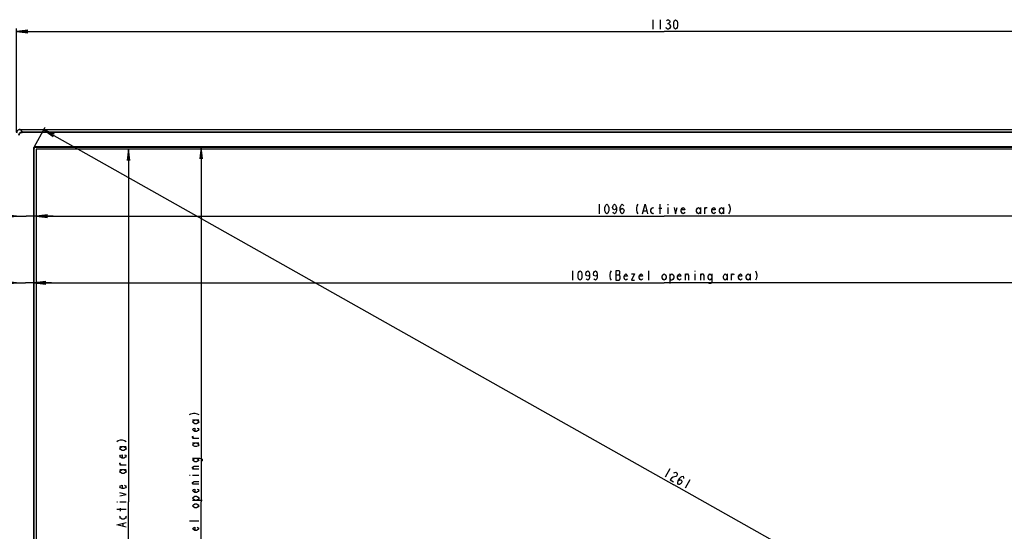
# Model space of a CAD drawing. Units: millimetres. Extents: x 0 to 1189, y 0 to 841.
# Drawn here: x 199 to 457, y 420 to 554 of the extents above; entities that cross this region are included whole.
import ezdxf

# ---------------------------------------------------------------- set-up
doc = ezdxf.new("R2010")
doc.units = ezdxf.units.MM
doc.header["$LTSCALE"] = 65.395
doc.layers.get('0').update_dxf_attribs({"linetype": 'CONTINUOUS'})
for name, color, linetype in [('3_ALL_AXES', 7, 'CONTINUOUS'), ('7_ALL_FEATURES', 7, 'CONTINUOUS'), ('DEF_DRAFT_DIM', 7, 'CONTINUOUS')]:
    doc.layers.add(name, color=color, linetype=linetype)
doc.styles.get("Standard").update_dxf_attribs({"font": 'txt', "width": 0.8})
doc.dimstyles.new('DIMSTYLE_1', dxfattribs={"dimtxt": 2.5, "dimasz": 3, "dimexe": 0.8, "dimexo": 0.2, "dimtad": 1, "dimdec": 0, "dimlfac": 3.333333, "dimdsep": 46, "dimtxsty": 'Standard', "dimblk": 'OPEN', "dimblk1": 'OPEN', "dimblk2": 'OPEN', "dimcen": 0.09, "dimadec": 0, "dimazin": 2, "dimtp": 0.8, "dimtm": 0.8, "dimtfac": 1, "dimtdec": 0, "dimtofl": 0, "dimtmove": 0, "dimatfit": 3, "dimldrblk": 'OPEN', "dimfxl": 1, "dimtolj": 1, "dimarcsym": 0})
doc.dimstyles.new('DIMSTYLE_3', dxfattribs={"dimtxt": 2.5, "dimasz": 3, "dimexe": 0.8, "dimexo": 0.2, "dimtad": 1, "dimdec": 0, "dimlfac": 3.333333, "dimdsep": 46, "dimtxsty": 'Standard', "dimblk": 'OPEN', "dimblk1": 'OPEN', "dimblk2": 'OPEN', "dimcen": 0.09, "dimadec": 0, "dimazin": 2, "dimtp": 1.2, "dimtm": 1.2, "dimtfac": 1, "dimtdec": 0, "dimtofl": 0, "dimtmove": 0, "dimatfit": 3, "dimldrblk": 'OPEN', "dimfxl": 1, "dimtolj": 1, "dimarcsym": 0})
doc.dimstyles.new('DIMSTYLE_6', dxfattribs={"dimtxt": 2.5, "dimasz": 3, "dimexe": 0.8, "dimexo": 0.2, "dimtad": 1, "dimdec": 1, "dimlfac": 3.333333, "dimdsep": 46, "dimtxsty": 'Standard', "dimblk": 'OPEN', "dimblk1": 'OPEN', "dimblk2": 'OPEN', "dimcen": 0.09, "dimadec": 1, "dimazin": 2, "dimtp": 0.2, "dimtm": 0.2, "dimtfac": 1, "dimtdec": 1, "dimtofl": 0, "dimtmove": 0, "dimatfit": 3, "dimldrblk": 'OPEN', "dimfxl": 1, "dimtolj": 1, "dimarcsym": 0})
doc.dimstyles.new('DIMSTYLE_7', dxfattribs={"dimtxt": 2.5, "dimasz": 3, "dimexe": 0.8, "dimexo": 0.2, "dimtad": 1, "dimlfac": 3.333333, "dimdsep": 46, "dimtxsty": 'Standard', "dimblk": 'OPEN', "dimblk1": 'OPEN', "dimblk2": 'OPEN', "dimcen": 0.09, "dimazin": 2, "dimtp": 1.2, "dimtm": 1.2, "dimtfac": 1, "dimtofl": 0, "dimtmove": 0, "dimatfit": 3, "dimldrblk": 'OPEN', "dimfxl": 1, "dimtolj": 1, "dimarcsym": 0})

# ---------------------------------------------------------------- blocks, each defined once
blk = doc.blocks.new('_OPEN')
at = {"color": 0, "linetype": 'ByBlock'}
for p, q in [((0, 0), (-1, 0.117)), ((-1, -0.117), (0, 0)), ((-1, 0), (0, 0))]:
    blk.add_line(p, q, dxfattribs=at)
blk = doc.blocks.new('*D2')
at = {"layer": 'DEF_DRAFT_DIM', "color": 2, "linetype": 'Continuous', "transparency": 16777216}
for p, q in [((536.6, 524.78), (573.08, 524.78)), ((573.08, 524.78), (574.5, 524.78)), ((573.7, 524.78), (573.7, 425.45)), ((573.7, 326.12), (573.7, 425.45)), ((371.98, 326.12), (573.08, 326.12)), ((573.08, 326.12), (574.5, 326.12))]:
    blk.add_line(p, q, dxfattribs=at)
at = {"layer": 'DEF_DRAFT_DIM', "color": 2, "linetype": 'Continuous', "transparency": 16777216, "xscale": 3, "yscale": 3, "zscale": 3}
for p, rotation in [((573.7, 524.78), 90), ((573.7, 326.12), 270)]:
    blk.add_blockref('_OPEN', p, dxfattribs=dict(at, rotation=rotation))
blk = doc.blocks.new('*D3')
at = {"layer": 'DEF_DRAFT_DIM', "color": 2, "linetype": 'Continuous', "transparency": 16777216}
for p, q in [((536.6, 524.78), (589.57, 524.78)), ((589.57, 524.78), (590.99, 524.78)), ((590.19, 524.78), (590.19, 416.56)), ((590.19, 308.35), (590.19, 416.56)), ((441.5, 308.35), (589.57, 308.35)), ((589.57, 308.35), (590.99, 308.35))]:
    blk.add_line(p, q, dxfattribs=at)
at = {"layer": 'DEF_DRAFT_DIM', "color": 2, "linetype": 'Continuous', "transparency": 16777216, "xscale": 3, "yscale": 3, "zscale": 3}
for p, rotation in [((590.19, 524.78), 90), ((590.19, 308.35), 270)]:
    blk.add_blockref('_OPEN', p, dxfattribs=dict(at, rotation=rotation))
blk = doc.blocks.new('*D5')
at = {"layer": 'DEF_DRAFT_DIM', "color": 2, "linetype": 'Continuous', "transparency": 16777216}
for p, q in [((198.33, 524.09), (198.33, 551.24)), ((198.33, 550.44), (367.81, 550.44)), ((537.29, 550.44), (367.81, 550.44)), ((537.29, 524.09), (537.29, 551.24))]:
    blk.add_line(p, q, dxfattribs=at)
at = {"layer": 'DEF_DRAFT_DIM', "color": 2, "linetype": 'Continuous', "transparency": 16777216, "xscale": 3, "yscale": 3, "zscale": 3, "rotation": 180}
blk.add_blockref('_OPEN', (198.33, 550.44), dxfattribs=at)
at = {"layer": 'DEF_DRAFT_DIM', "color": 2, "linetype": 'Continuous', "transparency": 16777216, "xscale": 3, "yscale": 3, "zscale": 3}
blk.add_blockref('_OPEN', (537.29, 550.44), dxfattribs=at)
blk = doc.blocks.new('*D11')
at = {"layer": 'DEF_DRAFT_DIM', "color": 2, "linetype": 'Continuous', "transparency": 16777216}
for p in [(227.67, 519.68), (227.67, 334.76)]:
    blk.add_line(p, (227.67, 427.22), dxfattribs=at)
at = {"layer": 'DEF_DRAFT_DIM', "color": 2, "linetype": 'Continuous', "transparency": 16777216, "xscale": 3, "yscale": 3, "zscale": 3}
for p, rotation in [((227.67, 519.68), 90), ((227.67, 334.76), 270)]:
    blk.add_blockref('_OPEN', p, dxfattribs=dict(at, rotation=rotation))
blk = doc.blocks.new('*D12')
at = {"layer": 'DEF_DRAFT_DIM', "color": 2, "linetype": 'Continuous', "transparency": 16777216}
for p in [(246.69, 520.14), (246.69, 334.3)]:
    blk.add_line(p, (246.69, 427.22), dxfattribs=at)
at = {"layer": 'DEF_DRAFT_DIM', "color": 2, "linetype": 'Continuous', "transparency": 16777216, "xscale": 3, "yscale": 3, "zscale": 3}
for p, rotation in [((246.69, 520.14), 90), ((246.69, 334.3), 270)]:
    blk.add_blockref('_OPEN', p, dxfattribs=dict(at, rotation=rotation))
blk = doc.blocks.new('*D13')
at = {"layer": 'DEF_DRAFT_DIM', "color": 2, "linetype": 'Continuous', "transparency": 16777216}
for p, q in [((198.33, 502.07), (180.39, 502.07)), ((180.39, 502.07), (200.89, 502.07)), ((207.94, 502.07), (200.89, 502.07)), ((203.44, 502.07), (207.94, 502.07))]:
    blk.add_line(p, q, dxfattribs=at)
at = {"layer": 'DEF_DRAFT_DIM', "color": 2, "linetype": 'Continuous', "transparency": 16777216, "xscale": 3, "yscale": 3, "zscale": 3}
blk.add_blockref('_OPEN', (198.33, 502.07), dxfattribs=at)
at = {"layer": 'DEF_DRAFT_DIM', "color": 2, "linetype": 'Continuous', "transparency": 16777216, "xscale": 3, "yscale": 3, "zscale": 3, "rotation": 180}
blk.add_blockref('_OPEN', (203.44, 502.07), dxfattribs=at)
blk = doc.blocks.new('*D14')
at = {"layer": 'DEF_DRAFT_DIM', "color": 2, "linetype": 'Continuous', "transparency": 16777216}
for p, q in [((198.33, 484.66), (179.77, 484.66)), ((179.77, 484.66), (200.66, 484.66)), ((207.48, 484.66), (200.66, 484.66)), ((202.98, 484.66), (207.48, 484.66))]:
    blk.add_line(p, q, dxfattribs=at)
at = {"layer": 'DEF_DRAFT_DIM', "color": 2, "linetype": 'Continuous', "transparency": 16777216, "xscale": 3, "yscale": 3, "zscale": 3}
blk.add_blockref('_OPEN', (198.33, 484.66), dxfattribs=at)
at = {"layer": 'DEF_DRAFT_DIM', "color": 2, "linetype": 'Continuous', "transparency": 16777216, "xscale": 3, "yscale": 3, "zscale": 3, "rotation": 180}
blk.add_blockref('_OPEN', (202.98, 484.66), dxfattribs=at)
blk = doc.blocks.new('*D15')
at = {"layer": 'DEF_DRAFT_DIM', "color": 2, "linetype": 'Continuous', "transparency": 16777216}
for p in [(203.44, 502.07), (532.18, 502.07)]:
    blk.add_line(p, (367.81, 502.07), dxfattribs=at)
at = {"layer": 'DEF_DRAFT_DIM', "color": 2, "linetype": 'Continuous', "transparency": 16777216, "xscale": 3, "yscale": 3, "zscale": 3, "rotation": 180}
blk.add_blockref('_OPEN', (203.44, 502.07), dxfattribs=at)
at = {"layer": 'DEF_DRAFT_DIM', "color": 2, "linetype": 'Continuous', "transparency": 16777216, "xscale": 3, "yscale": 3, "zscale": 3}
blk.add_blockref('_OPEN', (532.18, 502.07), dxfattribs=at)
blk = doc.blocks.new('*D16')
at = {"layer": 'DEF_DRAFT_DIM', "color": 2, "linetype": 'Continuous', "transparency": 16777216}
for p in [(202.98, 484.66), (532.65, 484.66)]:
    blk.add_line(p, (367.81, 484.66), dxfattribs=at)
at = {"layer": 'DEF_DRAFT_DIM', "color": 2, "linetype": 'Continuous', "transparency": 16777216, "xscale": 3, "yscale": 3, "zscale": 3, "rotation": 180}
blk.add_blockref('_OPEN', (202.98, 484.66), dxfattribs=at)
at = {"layer": 'DEF_DRAFT_DIM', "color": 2, "linetype": 'Continuous', "transparency": 16777216, "xscale": 3, "yscale": 3, "zscale": 3}
blk.add_blockref('_OPEN', (532.65, 484.66), dxfattribs=at)
blk = doc.blocks.new('*D17')
at = {"layer": 'DEF_DRAFT_DIM', "color": 2, "linetype": 'Continuous', "transparency": 16777216}
for p, q in [((203.02, 520.37), (205.77, 525.25)), ((205.46, 524.71), (370.35, 431.73)), ((205.77, 525.25), (205.85, 525.4)), ((535.25, 338.75), (370.35, 431.73)), ((532.8, 334.41), (535.55, 339.29)), ((535.55, 339.29), (535.64, 339.45))]:
    blk.add_line(p, q, dxfattribs=at)
at = {"layer": 'DEF_DRAFT_DIM', "color": 2, "linetype": 'Continuous', "transparency": 16777216, "xscale": 3, "yscale": 3, "zscale": 3}
for p, rotation in [((205.46, 524.71), 150.5828295779), ((535.25, 338.75), 330.5828295779)]:
    blk.add_blockref('_OPEN', p, dxfattribs=dict(at, rotation=rotation))

msp = doc.modelspace()

# ---------------------------------------------------------------- linework, layer by layer
at = {"layer": '3_ALL_AXES', "color": 7, "linetype": 'Continuous'}
for p, q in [((199.2264, 524.7789), (199.2571, 524.7593)), ((199.2264, 524.7789), (536.3952, 524.7789)), ((199.2571, 524.7593), (536.3645, 524.7593)), ((199.2614, 524.7557), (199.8085, 524.1971)), ((199.2614, 524.7557), (536.3602, 524.7557)), ((199.8085, 524.0486), (199.8085, 524.1971)), ((199.8085, 524.1971), (535.813, 524.1971)), ((535.813, 524.0486), (199.8085, 524.0486)), ((367.8108, 524.7557), (367.8108, 524.7593)), ((202.7654, 519.8289), (202.7654, 334.6097)), ((202.7654, 519.8289), (202.8543, 519.8289)), ((202.8543, 519.8289), (202.8543, 334.6097)), ((203.2848, 520.3484), (203.2848, 520.2595)), ((203.2848, 520.3484), (532.3368, 520.3484)), ((532.3368, 520.2595), (203.2848, 520.2595))]:
    msp.add_line(p, q, dxfattribs=at)
for radius in [0.5194, 0.4305]:
    msp.add_arc((203.2848, 519.8289), radius, 90, 180, dxfattribs=at)
for points, knots in [([(199.2264, 524.7789), (199.11, 524.7789), (198.8753, 524.7331), (198.5787, 524.535), (198.3806, 524.2384), (198.3348, 524.0037), (198.3348, 523.8874)], [0, 0, 0, 0, 0.2506187, 0.5, 0.7493813, 1, 1, 1, 1]), ([(199.2571, 524.7593), (199.1396, 524.7593), (198.9022, 524.7123), (198.6024, 524.5113), (198.4014, 524.2115), (198.3544, 523.9741), (198.3544, 523.8567)], [0, 0, 0, 0, 0.25018046, 0.5, 0.74981955, 1, 1, 1, 1]), ([(199.2614, 524.7557), (199.1438, 524.7557), (198.9063, 524.7087), (198.6063, 524.5074), (198.4051, 524.2075), (198.358, 523.9699), (198.358, 523.8524)], [0, 0, 0, 0, 0.2501521, 0.5, 0.74984791, 1, 1, 1, 1]), ([(198.9166, 523.3052), (198.917, 523.4212), (198.9635, 523.6555), (199.1619, 523.9518), (199.4582, 524.1503), (199.6926, 524.1968), (199.8085, 524.1971)], [0, 0, 0, 0, 0.24999117, 0.49999264, 0.74999411, 1, 1, 1, 1]), ([(199.0651, 523.3052), (199.0651, 523.402), (199.1033, 523.5976), (199.2685, 523.8452), (199.5161, 524.0105), (199.7118, 524.0486), (199.8085, 524.0486)], [0, 0, 0, 0, 0.25001333, 0.4999926, 0.74997189, 1, 1, 1, 1]), ([(199.2614, 524.7557), (199.2607, 524.7564), (199.2593, 524.7577), (199.2578, 524.7588), (199.2571, 524.7593)], [0, 0, 0, 0, 0.52304394, 1, 1, 1, 1])]:
    msp.add_open_spline(points, degree=3, knots=knots, dxfattribs=at)
at = {"layer": '7_ALL_FEATURES', "color": 7, "linetype": 'Continuous'}
for p, q in [((202.8543, 519.8289), (202.9753, 519.8289)), ((202.9753, 334.6097), (202.9753, 519.8289)), ((203.2848, 520.2595), (203.2848, 520.1385)), ((203.2848, 520.1385), (532.3368, 520.1385)), ((203.4408, 519.6774), (203.4408, 334.7574)), ((532.1808, 519.6774), (203.4408, 519.6774))]:
    msp.add_line(p, q, dxfattribs=at)
msp.add_arc((203.2848, 519.8289), 0.3095, 90, 180, dxfattribs=at)
at = {"layer": 'DEF_DRAFT_DIM', "color": 2, "linetype": 'Continuous'}
for p, q in [((364.8108, 553.5642), (364.8108, 551.0642)), ((366.8108, 553.5642), (366.8108, 551.0642)), ((368.6858, 552.5225), (368.9358, 552.5225)), ((350.8108, 505.1937), (350.8108, 502.6937)), ((366.8108, 502.6937), (366.8108, 505.1937)), ((368.8108, 505.1937), (368.8108, 504.9854)), ((362.4358, 503.527), (363.1858, 503.527)), ((366.4358, 504.152), (367.1858, 504.152)), ((368.8108, 504.3604), (368.8108, 502.6937)), ((377.3108, 504.3604), (377.3108, 502.6937)), ((378.4358, 502.6937), (378.4358, 504.3604)), ((383.3108, 504.3604), (383.3108, 502.6937)), ((343.8108, 487.7873), (343.8108, 485.2873)), ((363.8108, 485.2873), (363.8108, 487.7873)), ((375.8108, 487.7873), (375.8108, 487.579)), ((355.1858, 486.7456), (356.0608, 486.7456)), ((356.3108, 485.704), (356.3108, 486.3289)), ((369.3108, 486.954), (369.3108, 484.454)), ((373.4358, 485.2873), (373.4358, 486.954)), ((375.8108, 486.954), (375.8108, 485.2873)), ((377.4358, 485.2873), (377.4358, 486.954)), ((384.3108, 486.954), (384.3108, 485.2873)), ((385.4358, 485.2873), (385.4358, 486.954)), ((390.3108, 486.954), (390.3108, 485.2873)), ((244.3984, 448.7175), (246.0651, 448.7175)), ((246.0651, 443.8424), (244.3984, 443.8424)), ((225.3736, 441.7175), (227.0403, 441.7175)), ((244.3984, 442.7174), (246.0651, 442.7174)), ((227.0403, 436.8424), (225.3736, 436.8424)), ((225.3736, 435.7174), (227.0403, 435.7174)), ((246.0651, 435.8424), (244.3984, 435.8424)), ((369.2756, 435.9236), (368.0478, 433.7459)), ((243.5651, 434.2174), (243.7734, 434.2174)), ((244.3984, 434.2174), (246.0651, 434.2174)), ((374.5021, 432.9766), (373.2742, 430.7989)), ((246.0651, 431.8425), (244.3984, 431.8425)), ((224.5403, 427.2174), (224.7486, 427.2174)), ((227.0403, 425.2175), (224.5403, 425.2175)), ((225.3736, 427.2174), (227.0403, 427.2174)), ((225.582, 424.8425), (225.582, 425.5924)), ((244.3984, 427.7175), (246.8984, 427.7175)), ((226.207, 420.8425), (226.207, 421.5924)), ((246.0651, 422.2175), (243.5651, 422.2175))]:
    msp.add_line(p, q, dxfattribs=at)
for points in [[(369.1858, 551.2725), (368.9358, 551.0642), (368.6858, 551.0642), (368.4358, 551.2725), (368.3108, 551.4809)], [(368.4358, 553.3559), (368.6858, 553.5642), (368.9358, 553.5642), (369.1858, 553.3559), (369.3108, 553.1475), (369.3108, 552.9392), (369.1858, 552.7308), (368.9358, 552.5225), (369.1858, 552.3142)], [(369.1858, 552.3142), (369.4358, 551.8975), (369.4358, 551.6891), (369.1858, 551.2725)], [(370.8108, 551.0642), (370.5608, 551.2725), (370.4358, 551.4809), (370.3108, 551.8975), (370.3108, 552.7308), (370.4358, 553.1475), (370.5608, 553.3559), (370.8108, 553.5642), (371.0608, 553.3559), (371.1858, 553.1475), (371.3108, 552.7308), (371.3108, 551.8975), (371.1858, 551.4809), (371.0608, 551.2725), (370.8108, 551.0642)], [(352.8108, 502.6937), (352.5608, 502.902), (352.4358, 503.1104), (352.3108, 503.527), (352.3108, 504.3604), (352.4358, 504.7771), (352.5608, 504.9854), (352.8108, 505.1937), (353.0608, 504.9854), (353.1858, 504.7771), (353.3108, 504.3604), (353.3108, 503.527), (353.1858, 503.1104), (353.0608, 502.902), (352.8108, 502.6937)], [(355.3108, 504.3604), (355.1858, 503.9437), (354.8108, 503.7354), (354.4358, 503.9437), (354.3108, 504.3604), (354.4358, 504.7771), (354.5608, 504.9854), (354.8108, 505.1937), (355.0608, 504.9854), (355.1858, 504.7771), (355.3108, 504.3604), (355.3108, 503.527), (355.1858, 503.1104), (355.0608, 502.902), (354.8108, 502.6937), (354.5608, 502.902), (354.4358, 503.1104)], [(356.3108, 503.527), (356.4358, 503.9437), (356.8108, 504.152), (357.1858, 503.9437), (357.3108, 503.527), (357.1858, 503.1104), (357.0608, 502.902), (356.8108, 502.6937), (356.5608, 502.902), (356.4358, 503.1104), (356.3108, 503.527), (356.3108, 504.3604), (356.4358, 504.7771), (356.5608, 504.9854), (356.8108, 505.1937), (357.0608, 504.9854), (357.1858, 504.7771)], [(360.9358, 505.1937), (360.6858, 504.7771), (360.5608, 504.152), (360.5608, 503.7354), (360.6858, 503.1104), (360.9358, 502.6937)], [(362.1858, 502.6937), (362.8108, 505.1937), (363.4358, 502.6937)], [(384.6858, 505.1937), (384.9358, 504.7771), (385.0608, 504.152), (385.0608, 503.7354), (384.9358, 503.1104), (384.6858, 502.6937)], [(365.0608, 502.902), (364.8108, 502.6937), (364.5608, 502.902), (364.3108, 503.3187), (364.3108, 503.7354), (364.5608, 504.152), (364.8108, 504.3604), (365.0608, 504.152)], [(370.4358, 504.3604), (370.8108, 502.6937), (371.1858, 504.3604)], [(373.1858, 503.1104), (373.0608, 502.902), (372.8108, 502.6937), (372.5608, 502.902), (372.3108, 503.3187), (372.3108, 503.7354), (372.5608, 504.152), (372.8108, 504.3604), (373.0608, 504.152), (373.1858, 503.7354), (372.3108, 503.7354)], [(377.3108, 503.3187), (377.0608, 502.902), (376.8108, 502.6937), (376.5608, 502.902), (376.3108, 503.3187), (376.3108, 503.7354), (376.5608, 504.152), (376.8108, 504.3604), (377.0608, 504.152), (377.3108, 503.7354)], [(378.4358, 503.9437), (378.6858, 504.3604), (378.9358, 504.3604), (379.0608, 504.152)], [(381.1858, 503.1104), (381.0608, 502.902), (380.8108, 502.6937), (380.5608, 502.902), (380.3108, 503.3187), (380.3108, 503.7354), (380.5608, 504.152), (380.8108, 504.3604), (381.0608, 504.152), (381.1858, 503.7354), (380.3108, 503.7354)], [(383.3108, 503.3187), (383.0608, 502.902), (382.8108, 502.6937), (382.5608, 502.902), (382.3108, 503.3187), (382.3108, 503.7354), (382.5608, 504.152), (382.8108, 504.3604), (383.0608, 504.152), (383.3108, 503.7354)], [(345.8108, 485.2873), (345.5608, 485.4956), (345.4358, 485.704), (345.3108, 486.1206), (345.3108, 486.954), (345.4358, 487.3706), (345.5608, 487.579), (345.8108, 487.7873), (346.0608, 487.579), (346.1858, 487.3706), (346.3108, 486.954), (346.3108, 486.1206), (346.1858, 485.704), (346.0608, 485.4956), (345.8108, 485.2873)], [(348.3108, 486.954), (348.1858, 486.5373), (347.8108, 486.3289), (347.4358, 486.5373), (347.3108, 486.954), (347.4358, 487.3706), (347.5608, 487.579), (347.8108, 487.7873), (348.0608, 487.579), (348.1858, 487.3706), (348.3108, 486.954), (348.3108, 486.1206), (348.1858, 485.704), (348.0608, 485.4956), (347.8108, 485.2873), (347.5608, 485.4956), (347.4358, 485.704)], [(350.3108, 486.954), (350.1858, 486.5373), (349.8108, 486.3289), (349.4358, 486.5373), (349.3108, 486.954), (349.4358, 487.3706), (349.5608, 487.579), (349.8108, 487.7873), (350.0608, 487.579), (350.1858, 487.3706), (350.3108, 486.954), (350.3108, 486.1206), (350.1858, 485.704), (350.0608, 485.4956), (349.8108, 485.2873), (349.5608, 485.4956), (349.4358, 485.704)], [(353.9358, 487.7873), (353.6858, 487.3706), (353.5608, 486.7456), (353.5608, 486.3289), (353.6858, 485.704), (353.9358, 485.2873)], [(355.1858, 487.7873), (355.1858, 485.2873), (356.0608, 485.2873), (356.3108, 485.704)], [(356.3108, 486.3289), (356.0608, 486.7456), (356.1858, 486.954), (356.1858, 487.579), (356.0608, 487.7873), (355.1858, 487.7873)], [(391.6858, 487.7873), (391.9358, 487.3706), (392.0608, 486.7456), (392.0608, 486.3289), (391.9358, 485.704), (391.6858, 485.2873)], [(358.1858, 485.704), (358.0608, 485.4956), (357.8108, 485.2873), (357.5608, 485.4956), (357.3108, 485.9123), (357.3108, 486.3289), (357.5608, 486.7456), (357.8108, 486.954), (358.0608, 486.7456), (358.1858, 486.3289), (357.3108, 486.3289)], [(359.3108, 486.954), (360.0608, 486.954), (359.3108, 485.2873), (360.0608, 485.2873)], [(362.1858, 485.704), (362.0608, 485.4956), (361.8108, 485.2873), (361.5608, 485.4956), (361.3108, 485.9123), (361.3108, 486.3289), (361.5608, 486.7456), (361.8108, 486.954), (362.0608, 486.7456), (362.1858, 486.3289), (361.3108, 486.3289)], [(368.3108, 485.9123), (368.0608, 485.4956), (367.8108, 485.2873), (367.5608, 485.4956), (367.3108, 485.9123), (367.3108, 486.3289), (367.5608, 486.7456), (367.8108, 486.954), (368.0608, 486.7456), (368.3108, 486.3289), (368.3108, 485.9123)], [(369.3108, 486.3289), (369.5608, 486.7456), (369.8108, 486.954), (370.0608, 486.7456), (370.3108, 486.3289), (370.3108, 485.9123), (370.0608, 485.4956), (369.8108, 485.2873), (369.5608, 485.2873), (369.3108, 485.9123)], [(372.1858, 485.704), (372.0608, 485.4956), (371.8108, 485.2873), (371.5608, 485.4956), (371.3108, 485.9123), (371.3108, 486.3289), (371.5608, 486.7456), (371.8108, 486.954), (372.0608, 486.7456), (372.1858, 486.3289), (371.3108, 486.3289)], [(373.4358, 486.5373), (373.6858, 486.954), (373.9358, 486.954), (374.1858, 486.5373), (374.1858, 485.2873)], [(377.4358, 486.5373), (377.6858, 486.954), (377.9358, 486.954), (378.1858, 486.5373), (378.1858, 485.2873)], [(380.3108, 485.9123), (380.0608, 485.4956), (379.8108, 485.2873), (379.5608, 485.4956), (379.3108, 485.9123), (379.3108, 486.3289), (379.5608, 486.7456), (379.8108, 486.954), (380.0608, 486.7456), (380.3108, 486.3289)], [(380.3108, 486.954), (380.3108, 485.0789), (380.1858, 484.6623), (380.0608, 484.454), (379.5608, 484.454), (379.4358, 484.6623)], [(384.3108, 485.9123), (384.0608, 485.4956), (383.8108, 485.2873), (383.5608, 485.4956), (383.3108, 485.9123), (383.3108, 486.3289), (383.5608, 486.7456), (383.8108, 486.954), (384.0608, 486.7456), (384.3108, 486.3289)], [(385.4358, 486.5373), (385.6858, 486.954), (385.9358, 486.954), (386.0608, 486.7456)], [(388.1858, 485.704), (388.0608, 485.4956), (387.8108, 485.2873), (387.5608, 485.4956), (387.3108, 485.9123), (387.3108, 486.3289), (387.5608, 486.7456), (387.8108, 486.954), (388.0608, 486.7456), (388.1858, 486.3289), (387.3108, 486.3289)], [(390.3108, 485.9123), (390.0608, 485.4956), (389.8108, 485.2873), (389.5608, 485.4956), (389.3108, 485.9123), (389.3108, 486.3289), (389.5608, 486.7456), (389.8108, 486.954), (390.0608, 486.7456), (390.3108, 486.3289)], [(243.5651, 450.0924), (243.9818, 450.3425), (244.6068, 450.4675), (245.0234, 450.4675), (245.6484, 450.3425), (246.0651, 450.0924)], [(245.4401, 448.7175), (245.8568, 448.4674), (246.0651, 448.2174), (245.8568, 447.9674), (245.4401, 447.7175), (245.0234, 447.7175), (244.6068, 447.9674), (244.3984, 448.2174), (244.6068, 448.4674), (245.0234, 448.7175)], [(245.6484, 446.5924), (245.8568, 446.4675), (246.0651, 446.2175), (245.8568, 445.9675), (245.4401, 445.7174), (245.0234, 445.7174), (244.6068, 445.9675), (244.3984, 446.2175), (244.6068, 446.4675), (245.0234, 446.5924), (245.0234, 445.7174)], [(224.5403, 443.0925), (224.957, 443.3425), (225.582, 443.4675), (225.9986, 443.4675), (226.6236, 443.3425), (227.0403, 443.0925)], [(244.8151, 443.8424), (244.3984, 444.0924), (244.3984, 444.3424), (244.6068, 444.4675)], [(226.4153, 441.7175), (226.832, 441.4674), (227.0403, 441.2174), (226.832, 440.9674), (226.4153, 440.7175), (225.9986, 440.7175), (225.582, 440.9674), (225.3736, 441.2174), (225.582, 441.4674), (225.9986, 441.7175)], [(245.4401, 442.7174), (245.8568, 442.4674), (246.0651, 442.2175), (245.8568, 441.9675), (245.4401, 441.7175), (245.0234, 441.7175), (244.6068, 441.9675), (244.3984, 442.2175), (244.6068, 442.4674), (245.0234, 442.7174)], [(226.6236, 439.5924), (226.832, 439.4674), (227.0403, 439.2175), (226.832, 438.9675), (226.4153, 438.7174), (225.9986, 438.7174), (225.582, 438.9675), (225.3736, 439.2175), (225.582, 439.4674), (225.9986, 439.5924), (225.9986, 438.7174)], [(245.4401, 438.7174), (245.8568, 438.4674), (246.0651, 438.2174), (245.8568, 437.9675), (245.4401, 437.7175), (245.0234, 437.7175), (244.6068, 437.9675), (244.3984, 438.2174), (244.6068, 438.4674), (245.0234, 438.7174)], [(244.3984, 438.7174), (246.2734, 438.7174), (246.6901, 438.5924), (246.8984, 438.4674), (246.8984, 437.9675), (246.6901, 437.8425)], [(225.7903, 436.8424), (225.3736, 437.0924), (225.3736, 437.3424), (225.582, 437.4675)], [(226.4153, 435.7174), (226.832, 435.4674), (227.0403, 435.2174), (226.832, 434.9675), (226.4153, 434.7175), (225.9986, 434.7175), (225.582, 434.9675), (225.3736, 435.2174), (225.582, 435.4674), (225.9986, 435.7174)], [(244.8151, 435.8424), (244.3984, 436.0925), (244.3984, 436.3425), (244.8151, 436.5925), (246.0651, 436.5925)], [(370.8328, 433.8497), (370.1926, 433.7323), (369.7702, 433.4922), (369.3544, 433.0092), (370.2254, 432.518)], [(370.3776, 434.8239), (370.5888, 434.9439), (370.9089, 435.0026), (371.1267, 434.8798), (371.2421, 434.5756), (371.2487, 434.3327), (371.044, 433.9698), (370.8328, 433.8497)], [(371.5058, 432.7527), (371.8193, 433.0543), (372.2483, 433.0516), (372.4726, 432.6859), (372.3769, 432.2615), (372.0633, 431.96), (371.8521, 431.8399), (371.532, 431.7812), (371.4166, 432.0855), (371.41, 432.3284), (371.5058, 432.7527), (371.9151, 433.4786), (372.2286, 433.7802), (372.4398, 433.9002), (372.7599, 433.9589), (372.8754, 433.6547), (372.8819, 433.4118)], [(226.6236, 431.5924), (226.832, 431.4674), (227.0403, 431.2174), (226.832, 430.9674), (226.4153, 430.7175), (225.9986, 430.7175), (225.582, 430.9674), (225.3736, 431.2174), (225.582, 431.4674), (225.9986, 431.5924), (225.9986, 430.7175)], [(244.8151, 431.8425), (244.3984, 432.0925), (244.3984, 432.3425), (244.8151, 432.5924), (246.0651, 432.5924)], [(245.6484, 430.5925), (245.8568, 430.4675), (246.0651, 430.2174), (245.8568, 429.9674), (245.4401, 429.7174), (245.0234, 429.7174), (244.6068, 429.9674), (244.3984, 430.2174), (244.6068, 430.4675), (245.0234, 430.5925), (245.0234, 429.7174)], [(225.3736, 428.8424), (227.0403, 429.2175), (225.3736, 429.5924)], [(245.0234, 427.7175), (244.6068, 427.9675), (244.3984, 428.2174), (244.6068, 428.4674), (245.0234, 428.7174), (245.4401, 428.7174), (245.8568, 428.4674), (246.0651, 428.2174), (246.0651, 427.9675), (245.4401, 427.7175)], [(245.4401, 426.7174), (245.8568, 426.4675), (246.0651, 426.2175), (245.8568, 425.9674), (245.4401, 425.7174), (245.0234, 425.7174), (244.6068, 425.9674), (244.3984, 426.2175), (244.6068, 426.4675), (245.0234, 426.7174), (245.4401, 426.7174)], [(226.832, 423.4675), (227.0403, 423.2174), (226.832, 422.9674), (226.4153, 422.7174), (225.9986, 422.7174), (225.582, 422.9674), (225.3736, 423.2174), (225.582, 423.4675)], [(227.0403, 420.5925), (224.5403, 421.2174), (227.0403, 421.8425)], [(245.6484, 420.5925), (245.8568, 420.4675), (246.0651, 420.2174), (245.8568, 419.9674), (245.4401, 419.7174), (245.0234, 419.7174), (244.6068, 419.9674), (244.3984, 420.2174), (244.6068, 420.4675), (245.0234, 420.5925), (245.0234, 419.7174)]]:
    msp.add_lwpolyline(points, dxfattribs=at)

# ---------------------------------------------------------------- dimensions: what is measured, and where the dimension line sits
dim = msp.add_linear_dim(base=(198.3348, 550.4392), p1=(537.2868, 523.8874), p2=(198.3348, 523.8874), angle=180, dimstyle='DIMSTYLE_3', dxfattribs=at)
dim.commit()
dim.dimension.update_dxf_attribs({"geometry": '*D5', "text_midpoint": (363.8108, 550.4392), "dimtype": 160})
dim = msp.add_linear_dim(base=(202.9753, 484.6623), p1=(198.3348, 523.8874), p2=(202.9753, 519.8289), dimstyle='DIMSTYLE_6', dxfattribs=at)
dim.commit()
dim.dimension.update_dxf_attribs({"geometry": '*D14', "text_midpoint": (179.7667, 484.6623), "dimtype": 160})
for base, p1, p2, text, dimstyle, picture, middle in [((203.4408, 502.0687), (198.3348, 523.8874), (203.4408, 519.6774), '17.0', 'DIMSTYLE_6', '*D13', (180.3888, 502.0687)), ((532.6463, 484.6623), (202.9753, 519.8289), (532.6463, 519.8289), '<> (Bezel opening area)', 'DIMSTYLE_3', '*D16', (342.8108, 484.6623)), ((532.1808, 502.0687), (203.4408, 519.6774), (532.1808, 519.6774), '<> (Active area)', 'DIMSTYLE_3', '*D15', (349.8108, 502.0687))]:
    dim = msp.add_linear_dim(base=base, p1=p1, p2=p2, text=text, dimstyle=dimstyle, dxfattribs=at)
    dim.commit()
    dim.dimension.update_dxf_attribs({"geometry": picture, "text_midpoint": middle, "dimtype": 160})
for base, p1, p2, angle, text, dimstyle, picture, middle in [((205.4604, 524.7059), (532.7047, 334.2404), (202.9175, 520.1962), 150.58283, '1261', 'DIMSTYLE_7', '*D17', (366.8697, 433.6927)), ((573.7038, 326.1159), (536.3952, 524.7789), (371.7812, 326.1159), 270, '663', 'DIMSTYLE_1', '*D2', (573.7038, 422.4474)), ((590.1932, 308.3466), (536.3952, 524.7789), (441.3031, 308.3466), 270, '722', 'DIMSTYLE_1', '*D3', (590.1932, 413.5628)), ((246.6901, 520.1385), (203.2848, 334.2964), (203.2848, 520.1385), 90, '<> (Bezel opening area)', 'DIMSTYLE_1', '*D12', (246.6901, 403.2174)), ((227.6653, 519.6774), (203.4408, 334.7574), (203.4408, 519.6774), 90, '<> (Active area)', 'DIMSTYLE_1', '*D11', (227.6653, 410.2174))]:
    dim = msp.add_linear_dim(base=base, p1=p1, p2=p2, angle=angle, text=text, dimstyle=dimstyle, dxfattribs=at)
    dim.commit()
    dim.dimension.update_dxf_attribs({"geometry": picture, "text_midpoint": middle, "dimtype": 160})

doc.saveas('drawing.dxf')
